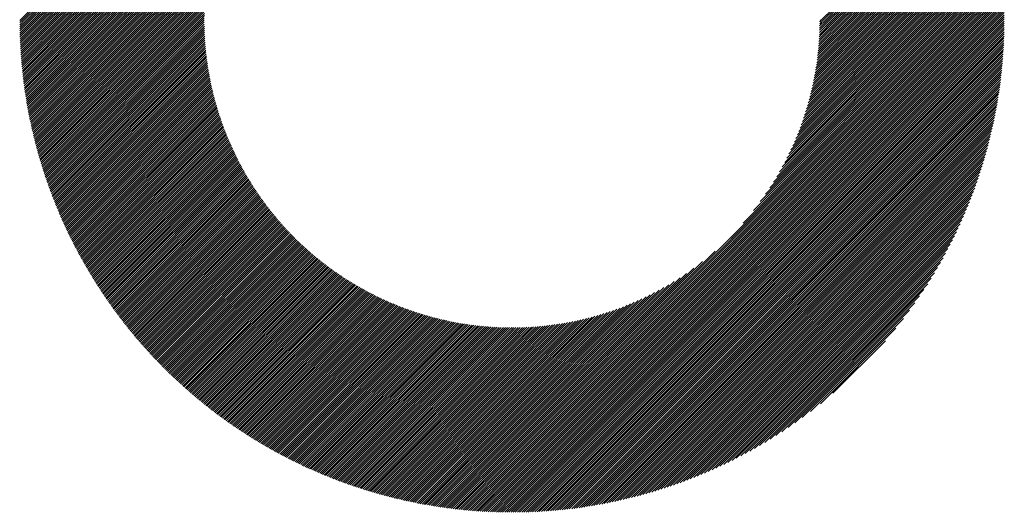
# Model space of a CAD drawing. Units: millimetres. Extents: x -623 to 218, y -303 to 373.
# Drawn here: x -378 to -337, y -223 to -202 of the extents above; entities that cross this region are included whole.
import ezdxf

# ---------------------------------------------------------------- set-up
doc = ezdxf.new("R2010")
doc.units = ezdxf.units.MM
doc.layers.add('CAXA0', color=7, linetype='Continuous', lineweight=70)
doc.layers.add('CAXA5', color=4, linetype='Continuous', lineweight=25)

# ---------------------------------------------------------------- blocks, each defined once
blk = doc.blocks.new('CAXBLOCK9', base_point=(-196.868, 4.564))
at = {"layer": 'CAXA0', "color": 0, "linetype": 'Continuous', "lineweight": 25}
for p, q in [((-378.301, -202.393), (-357.831, -181.923)), ((-378.213, -202.393), (-357.831, -182.011)), ((-378.125, -202.393), (-357.831, -182.099)), ((-378.037, -202.393), (-357.831, -182.187)), ((-377.949, -202.393), (-357.831, -182.275)), ((-377.861, -202.393), (-357.831, -182.363)), ((-377.773, -202.393), (-357.831, -182.451)), ((-377.685, -202.393), (-357.831, -182.539)), ((-377.597, -202.393), (-357.831, -182.627)), ((-377.509, -202.393), (-357.831, -182.715)), ((-377.421, -202.393), (-357.831, -182.803)), ((-377.333, -202.393), (-357.831, -182.891)), ((-377.245, -202.393), (-357.831, -182.979)), ((-377.157, -202.393), (-357.831, -183.067)), ((-377.069, -202.393), (-357.831, -183.155)), ((-376.981, -202.393), (-357.831, -183.243)), ((-376.893, -202.393), (-357.831, -183.331)), ((-376.805, -202.393), (-357.831, -183.419)), ((-376.717, -202.393), (-357.831, -183.507)), ((-376.629, -202.393), (-357.831, -183.595)), ((-376.541, -202.393), (-357.831, -183.683)), ((-376.453, -202.393), (-357.831, -183.771)), ((-376.365, -202.393), (-357.831, -183.859)), ((-376.277, -202.393), (-357.831, -183.947)), ((-376.189, -202.393), (-357.831, -184.035)), ((-376.101, -202.393), (-357.831, -184.123)), ((-376.013, -202.393), (-357.831, -184.211)), ((-375.925, -202.393), (-367.335, -193.803)), ((-375.837, -202.393), (-367.836, -194.392)), ((-375.749, -202.393), (-368.129, -194.773)), ((-375.661, -202.393), (-368.352, -195.084)), ((-375.573, -202.393), (-368.536, -195.356)), ((-375.485, -202.393), (-368.693, -195.601)), ((-375.397, -202.393), (-368.831, -195.827)), ((-344.945, -202.393), (-338.405, -195.854)), ((-344.857, -202.393), (-338.383, -195.92)), ((-375.309, -202.393), (-368.955, -196.039)), ((-375.221, -202.393), (-369.067, -196.239)), ((-344.769, -202.393), (-338.361, -195.986)), ((-344.68, -202.393), (-338.339, -196.052)), ((-344.592, -202.393), (-338.318, -196.118)), ((-344.504, -202.393), (-338.297, -196.185)), ((-344.416, -202.393), (-338.276, -196.252)), ((-344.328, -202.393), (-338.255, -196.319)), ((-375.133, -202.393), (-369.169, -196.429)), ((-375.045, -202.393), (-369.262, -196.611)), ((-344.24, -202.393), (-338.234, -196.386)), ((-344.152, -202.393), (-338.213, -196.454)), ((-344.064, -202.393), (-338.193, -196.522)), ((-343.976, -202.393), (-338.173, -196.589)), ((-343.888, -202.393), (-338.153, -196.657)), ((-343.8, -202.393), (-338.133, -196.726)), ((-374.957, -202.393), (-369.349, -196.785)), ((-374.869, -202.393), (-369.43, -196.954)), ((-374.781, -202.393), (-369.505, -197.117)), ((-343.712, -202.393), (-338.113, -196.794)), ((-343.624, -202.393), (-338.094, -196.863)), ((-343.536, -202.393), (-338.075, -196.932)), ((-343.448, -202.393), (-338.056, -197.001)), ((-343.36, -202.393), (-338.037, -197.07)), ((-343.272, -202.393), (-338.019, -197.139)), ((-374.693, -202.393), (-369.575, -197.275)), ((-374.605, -202.393), (-369.641, -197.429)), ((-374.517, -202.393), (-369.703, -197.579)), ((-343.184, -202.393), (-338, -197.209)), ((-343.096, -202.393), (-337.982, -197.279)), ((-343.008, -202.393), (-337.964, -197.349)), ((-342.92, -202.393), (-337.947, -197.419)), ((-342.832, -202.393), (-337.929, -197.49)), ((-342.744, -202.393), (-337.912, -197.561)), ((-374.429, -202.393), (-369.761, -197.725)), ((-374.341, -202.393), (-369.816, -197.868)), ((-342.656, -202.393), (-337.895, -197.631)), ((-342.568, -202.393), (-337.878, -197.703)), ((-342.48, -202.393), (-337.861, -197.774)), ((-342.392, -202.393), (-337.845, -197.846)), ((-342.304, -202.393), (-337.829, -197.917)), ((-342.216, -202.393), (-337.813, -197.989)), ((-374.253, -202.393), (-369.868, -198.008)), ((-374.165, -202.393), (-369.917, -198.145)), ((-374.077, -202.393), (-369.963, -198.28)), ((-342.128, -202.393), (-337.797, -198.062)), ((-342.04, -202.393), (-337.781, -198.134)), ((-341.952, -202.393), (-337.766, -198.207)), ((-341.864, -202.393), (-337.751, -198.28)), ((-341.776, -202.393), (-337.736, -198.353)), ((-373.989, -202.393), (-370.007, -198.412)), ((-373.901, -202.393), (-370.049, -198.541)), ((-373.813, -202.393), (-370.088, -198.669)), ((-373.725, -202.393), (-370.126, -198.794)), ((-341.688, -202.393), (-337.721, -198.426)), ((-341.6, -202.393), (-337.707, -198.5)), ((-341.512, -202.393), (-337.693, -198.574)), ((-341.424, -202.393), (-337.679, -198.648)), ((-341.336, -202.393), (-337.665, -198.722)), ((-341.248, -202.393), (-337.652, -198.797)), ((-373.637, -202.393), (-370.161, -198.918)), ((-373.549, -202.393), (-370.195, -199.039)), ((-373.461, -202.393), (-370.227, -199.159)), ((-341.16, -202.393), (-337.639, -198.872)), ((-341.072, -202.393), (-337.626, -198.947)), ((-340.984, -202.393), (-337.613, -199.022)), ((-340.896, -202.393), (-337.601, -199.098)), ((-340.808, -202.393), (-337.588, -199.173)), ((-373.373, -202.393), (-370.257, -199.277)), ((-373.285, -202.393), (-370.286, -199.394)), ((-373.197, -202.393), (-370.313, -199.509)), ((-373.109, -202.393), (-370.339, -199.623)), ((-340.72, -202.393), (-337.576, -199.25)), ((-340.632, -202.393), (-337.565, -199.326)), ((-340.544, -202.393), (-337.553, -199.402)), ((-340.456, -202.393), (-337.542, -199.479)), ((-340.368, -202.393), (-337.531, -199.556)), ((-340.28, -202.393), (-337.521, -199.634)), ((-373.021, -202.393), (-370.363, -199.735)), ((-372.933, -202.393), (-370.386, -199.847)), ((-372.845, -202.393), (-370.408, -199.956)), ((-340.192, -202.393), (-337.51, -199.711)), ((-340.104, -202.393), (-337.5, -199.789)), ((-340.016, -202.393), (-337.49, -199.867)), ((-339.928, -202.393), (-337.481, -199.946)), ((-339.84, -202.393), (-337.471, -200.024)), ((-372.757, -202.393), (-370.428, -200.065)), ((-372.669, -202.393), (-370.448, -200.172)), ((-372.58, -202.393), (-370.466, -200.278)), ((-372.492, -202.393), (-370.483, -200.384)), ((-339.752, -202.393), (-337.462, -200.103)), ((-339.664, -202.393), (-337.454, -200.183)), ((-339.576, -202.393), (-337.445, -200.262)), ((-339.488, -202.393), (-337.437, -200.342)), ((-339.4, -202.393), (-337.429, -200.422)), ((-372.404, -202.393), (-370.499, -200.488)), ((-372.316, -202.393), (-370.514, -200.591)), ((-372.228, -202.393), (-370.528, -200.693)), ((-372.14, -202.393), (-370.542, -200.794)), ((-339.312, -202.393), (-337.421, -200.503)), ((-339.224, -202.393), (-337.414, -200.583)), ((-339.136, -202.393), (-337.407, -200.664)), ((-339.048, -202.393), (-337.4, -200.746)), ((-338.96, -202.393), (-337.394, -200.827)), ((-372.052, -202.393), (-370.554, -200.894)), ((-371.964, -202.393), (-370.565, -200.994)), ((-371.876, -202.393), (-370.575, -201.092)), ((-371.788, -202.393), (-370.585, -201.19)), ((-338.872, -202.393), (-337.388, -200.909)), ((-338.784, -202.393), (-337.382, -200.991)), ((-338.696, -202.393), (-337.376, -201.074)), ((-338.608, -202.393), (-337.371, -201.157)), ((-338.52, -202.393), (-337.366, -201.24)), ((-371.7, -202.393), (-370.594, -201.286)), ((-371.612, -202.393), (-370.602, -201.382)), ((-371.524, -202.393), (-370.609, -201.478)), ((-371.436, -202.393), (-370.615, -201.572)), ((-371.348, -202.393), (-370.621, -201.666)), ((-338.432, -202.393), (-337.362, -201.323)), ((-338.344, -202.393), (-337.358, -201.407)), ((-338.256, -202.393), (-337.354, -201.491)), ((-338.168, -202.393), (-337.35, -201.576)), ((-338.08, -202.393), (-337.347, -201.661)), ((-371.26, -202.393), (-370.626, -201.759)), ((-371.172, -202.393), (-370.63, -201.851)), ((-371.084, -202.393), (-370.634, -201.942)), ((-370.996, -202.393), (-370.637, -202.033)), ((-337.992, -202.393), (-337.344, -201.746)), ((-337.904, -202.393), (-337.342, -201.831)), ((-337.816, -202.393), (-337.34, -201.917)), ((-337.727, -202.393), (-337.338, -202.003)), ((-337.639, -202.393), (-337.336, -202.09)), ((-378.328, -202.507), (-378.213, -202.393)), ((-378.328, -202.42), (-378.301, -202.393)), ((-378.327, -202.595), (-378.125, -202.393)), ((-378.326, -202.682), (-378.037, -202.393)), ((-378.325, -202.768), (-377.949, -202.393)), ((-378.323, -202.855), (-377.861, -202.393)), ((-378.321, -202.941), (-377.773, -202.393)), ((-378.318, -203.026), (-377.685, -202.393)), ((-378.316, -203.111), (-377.597, -202.393)), ((-378.312, -203.196), (-377.509, -202.393)), ((-378.309, -203.281), (-377.421, -202.393)), ((-378.305, -203.365), (-377.333, -202.393)), ((-378.301, -203.449), (-377.245, -202.393)), ((-378.296, -203.532), (-377.157, -202.393)), ((-378.292, -203.615), (-377.069, -202.393)), ((-378.287, -203.698), (-376.981, -202.393)), ((-378.281, -203.781), (-376.893, -202.393)), ((-378.275, -203.863), (-376.805, -202.393)), ((-378.269, -203.945), (-376.717, -202.393)), ((-378.263, -204.027), (-376.629, -202.393)), ((-378.256, -204.108), (-376.541, -202.393)), ((-378.249, -204.189), (-376.453, -202.393)), ((-378.242, -204.27), (-376.365, -202.393)), ((-378.234, -204.35), (-376.277, -202.393)), ((-378.227, -204.431), (-376.189, -202.393)), ((-378.218, -204.51), (-376.101, -202.393)), ((-378.21, -204.59), (-376.013, -202.393)), ((-378.201, -204.669), (-375.925, -202.393)), ((-378.192, -204.748), (-375.837, -202.393)), ((-378.183, -204.827), (-375.749, -202.393)), ((-378.174, -204.906), (-375.661, -202.393)), ((-378.164, -204.984), (-375.573, -202.393)), ((-378.154, -205.062), (-375.485, -202.393)), ((-378.143, -205.139), (-375.397, -202.393)), ((-378.133, -205.217), (-375.309, -202.393)), ((-378.122, -205.294), (-375.221, -202.393)), ((-378.111, -205.371), (-375.133, -202.393)), ((-378.099, -205.447), (-375.045, -202.393)), ((-378.088, -205.524), (-374.957, -202.393)), ((-378.076, -205.6), (-374.869, -202.393)), ((-378.064, -205.676), (-374.781, -202.393)), ((-378.051, -205.751), (-374.693, -202.393)), ((-378.038, -205.827), (-374.605, -202.393)), ((-378.026, -205.902), (-374.517, -202.393)), ((-378.012, -205.977), (-374.429, -202.393)), ((-377.999, -206.051), (-374.341, -202.393)), ((-377.985, -206.126), (-374.253, -202.393)), ((-377.972, -206.2), (-374.165, -202.393)), ((-377.957, -206.274), (-374.077, -202.393)), ((-377.943, -206.347), (-373.989, -202.393)), ((-377.928, -206.421), (-373.901, -202.393)), ((-377.914, -206.494), (-373.813, -202.393)), ((-377.899, -206.567), (-373.725, -202.393)), ((-377.883, -206.64), (-373.637, -202.393)), ((-377.868, -206.712), (-373.549, -202.393)), ((-377.852, -206.784), (-373.461, -202.393)), ((-377.836, -206.857), (-373.373, -202.393)), ((-377.82, -206.928), (-373.285, -202.393)), ((-377.804, -207), (-373.197, -202.393)), ((-377.787, -207.071), (-373.109, -202.393)), ((-377.77, -207.143), (-373.021, -202.393)), ((-377.753, -207.214), (-372.933, -202.393)), ((-377.736, -207.284), (-372.845, -202.393)), ((-377.718, -207.355), (-372.757, -202.393)), ((-377.701, -207.425), (-372.669, -202.393)), ((-377.683, -207.495), (-372.58, -202.393)), ((-377.665, -207.565), (-372.492, -202.393)), ((-377.646, -207.635), (-372.404, -202.393)), ((-377.628, -207.704), (-372.316, -202.393)), ((-377.609, -207.774), (-372.228, -202.393)), ((-377.59, -207.843), (-372.14, -202.393)), ((-377.571, -207.912), (-372.052, -202.393)), ((-377.552, -207.98), (-371.964, -202.393)), ((-377.532, -208.049), (-371.876, -202.393)), ((-377.513, -208.117), (-371.788, -202.393)), ((-377.493, -208.185), (-371.7, -202.393)), ((-377.473, -208.253), (-371.612, -202.393)), ((-377.452, -208.321), (-371.524, -202.393)), ((-377.432, -208.388), (-371.436, -202.393)), ((-377.411, -208.456), (-371.348, -202.393)), ((-377.39, -208.523), (-371.26, -202.393)), ((-377.369, -208.59), (-371.172, -202.393)), ((-377.348, -208.656), (-371.084, -202.393)), ((-377.326, -208.723), (-370.996, -202.393)), ((-377.305, -208.789), (-370.908, -202.393)), ((-377.283, -208.855), (-370.82, -202.393)), ((-377.261, -208.921), (-370.732, -202.393)), ((-377.238, -208.987), (-370.644, -202.393)), ((-377.216, -209.053), (-370.641, -202.478)), ((-370.908, -202.393), (-370.639, -202.124)), ((-370.82, -202.393), (-370.64, -202.213)), ((-370.732, -202.393), (-370.641, -202.302)), ((-370.644, -202.393), (-370.642, -202.39)), ((-357.831, -220.56), (-339.664, -202.393)), ((-357.831, -220.648), (-339.576, -202.393)), ((-357.831, -220.736), (-339.488, -202.393)), ((-357.831, -220.824), (-339.4, -202.393)), ((-357.831, -220.912), (-339.312, -202.393)), ((-357.831, -221), (-339.224, -202.393)), ((-357.831, -221.088), (-339.136, -202.393)), ((-357.831, -221.176), (-339.048, -202.393)), ((-357.831, -221.264), (-338.96, -202.393)), ((-357.831, -221.352), (-338.872, -202.393)), ((-357.831, -221.44), (-338.784, -202.393)), ((-357.831, -221.528), (-338.696, -202.393)), ((-357.831, -221.616), (-338.608, -202.393)), ((-357.831, -221.704), (-338.52, -202.393)), ((-357.831, -221.792), (-338.432, -202.393)), ((-357.831, -221.88), (-338.344, -202.393)), ((-357.831, -221.968), (-338.256, -202.393)), ((-357.831, -222.056), (-338.168, -202.393)), ((-357.831, -222.144), (-338.08, -202.393)), ((-357.831, -222.232), (-337.992, -202.393)), ((-357.831, -222.321), (-337.904, -202.393)), ((-357.831, -222.409), (-337.816, -202.393)), ((-357.831, -222.497), (-337.727, -202.393)), ((-357.831, -222.585), (-337.639, -202.393)), ((-357.831, -222.673), (-337.551, -202.393)), ((-357.831, -222.761), (-337.463, -202.393)), ((-357.831, -222.849), (-337.375, -202.393)), ((-357.784, -222.89), (-337.334, -202.44)), ((-348.207, -210.848), (-339.752, -202.393)), ((-347.77, -210.323), (-339.84, -202.393)), ((-347.492, -209.957), (-339.928, -202.393)), ((-347.277, -209.654), (-340.016, -202.393)), ((-347.099, -209.388), (-340.104, -202.393)), ((-346.945, -209.146), (-340.192, -202.393)), ((-346.809, -208.922), (-340.28, -202.393)), ((-346.688, -208.713), (-340.368, -202.393)), ((-346.578, -208.515), (-340.456, -202.393)), ((-346.477, -208.326), (-340.544, -202.393)), ((-346.385, -208.146), (-340.632, -202.393)), ((-346.299, -207.972), (-340.72, -202.393)), ((-346.22, -207.805), (-340.808, -202.393)), ((-346.145, -207.642), (-340.896, -202.393)), ((-346.076, -207.485), (-340.984, -202.393)), ((-346.011, -207.332), (-341.072, -202.393)), ((-345.949, -207.182), (-341.16, -202.393)), ((-345.892, -207.037), (-341.248, -202.393)), ((-345.837, -206.894), (-341.336, -202.393)), ((-345.786, -206.755), (-341.424, -202.393)), ((-345.737, -206.618), (-341.512, -202.393)), ((-345.691, -206.484), (-341.6, -202.393)), ((-345.648, -206.353), (-341.688, -202.393)), ((-345.606, -206.223), (-341.776, -202.393)), ((-345.567, -206.096), (-341.864, -202.393)), ((-345.53, -205.971), (-341.952, -202.393)), ((-345.495, -205.848), (-342.04, -202.393)), ((-345.462, -205.727), (-342.128, -202.393)), ((-345.43, -205.607), (-342.216, -202.393)), ((-345.4, -205.489), (-342.304, -202.393)), ((-345.372, -205.373), (-342.392, -202.393)), ((-345.345, -205.258), (-342.48, -202.393)), ((-345.319, -205.144), (-342.568, -202.393)), ((-345.295, -205.032), (-342.656, -202.393)), ((-345.272, -204.921), (-342.744, -202.393)), ((-345.251, -204.812), (-342.832, -202.393)), ((-345.23, -204.703), (-342.92, -202.393)), ((-345.211, -204.596), (-343.008, -202.393)), ((-345.193, -204.49), (-343.096, -202.393)), ((-345.176, -204.385), (-343.184, -202.393)), ((-345.16, -204.281), (-343.272, -202.393)), ((-345.145, -204.178), (-343.36, -202.393)), ((-345.131, -204.076), (-343.448, -202.393)), ((-345.118, -203.975), (-343.536, -202.393)), ((-345.106, -203.875), (-343.624, -202.393)), ((-345.095, -203.776), (-343.712, -202.393)), ((-345.085, -203.678), (-343.8, -202.393)), ((-345.076, -203.58), (-343.888, -202.393)), ((-345.067, -203.483), (-343.976, -202.393)), ((-345.059, -203.388), (-344.064, -202.393)), ((-345.052, -203.293), (-344.152, -202.393)), ((-345.046, -203.198), (-344.24, -202.393)), ((-345.04, -203.105), (-344.328, -202.393)), ((-345.035, -203.012), (-344.416, -202.393)), ((-345.031, -202.92), (-344.504, -202.393)), ((-345.028, -202.828), (-344.592, -202.393)), ((-345.025, -202.738), (-344.68, -202.393)), ((-345.023, -202.647), (-344.769, -202.393)), ((-345.021, -202.469), (-344.945, -202.393)), ((-345.021, -202.558), (-344.857, -202.393)), ((-337.551, -202.393), (-337.335, -202.177)), ((-337.463, -202.393), (-337.334, -202.264)), ((-337.375, -202.393), (-337.334, -202.352)), ((-377.193, -209.118), (-370.641, -202.565)), ((-377.171, -209.183), (-370.639, -202.652)), ((-377.148, -209.248), (-370.637, -202.738)), ((-377.125, -209.313), (-370.634, -202.823)), ((-377.101, -209.378), (-370.631, -202.908)), ((-357.696, -222.89), (-337.334, -202.528)), ((-357.607, -222.889), (-337.335, -202.617)), ((-357.518, -222.888), (-337.336, -202.706)), ((-357.428, -222.886), (-337.338, -202.796)), ((-357.339, -222.884), (-337.34, -202.886)), ((-377.078, -209.443), (-370.628, -202.993)), ((-377.054, -209.507), (-370.623, -203.076)), ((-377.03, -209.571), (-370.619, -203.16)), ((-377.006, -209.635), (-370.614, -203.242)), ((-376.982, -209.699), (-370.608, -203.325)), ((-357.248, -222.882), (-337.342, -202.976)), ((-357.157, -222.879), (-337.345, -203.067)), ((-357.066, -222.876), (-337.348, -203.158)), ((-356.974, -222.872), (-337.352, -203.25)), ((-376.958, -209.762), (-370.602, -203.406)), ((-376.933, -209.826), (-370.595, -203.488)), ((-376.908, -209.889), (-370.588, -203.569)), ((-376.883, -209.952), (-370.58, -203.649)), ((-376.858, -210.015), (-370.572, -203.729)), ((-356.882, -222.868), (-337.356, -203.342)), ((-356.79, -222.864), (-337.36, -203.434)), ((-356.697, -222.859), (-337.365, -203.527)), ((-356.604, -222.853), (-337.371, -203.62)), ((-356.51, -222.847), (-337.377, -203.714)), ((-376.833, -210.078), (-370.563, -203.808)), ((-376.808, -210.14), (-370.554, -203.887)), ((-376.782, -210.203), (-370.545, -203.966)), ((-376.756, -210.265), (-370.535, -204.044)), ((-376.73, -210.327), (-370.525, -204.122)), ((-356.415, -222.841), (-337.383, -203.809)), ((-356.321, -222.834), (-337.39, -203.903)), ((-356.225, -222.827), (-337.397, -203.999)), ((-356.13, -222.819), (-337.405, -204.095)), ((-376.704, -210.389), (-370.514, -204.199)), ((-376.678, -210.451), (-370.503, -204.276)), ((-376.651, -210.512), (-370.491, -204.352)), ((-376.625, -210.574), (-370.479, -204.428)), ((-376.598, -210.635), (-370.467, -204.504)), ((-356.033, -222.811), (-337.413, -204.191)), ((-355.936, -222.802), (-337.422, -204.288)), ((-355.839, -222.793), (-337.431, -204.385)), ((-355.741, -222.783), (-337.441, -204.483)), ((-376.571, -210.696), (-370.454, -204.579)), ((-376.544, -210.757), (-370.441, -204.654)), ((-376.517, -210.818), (-370.427, -204.728)), ((-376.489, -210.878), (-370.413, -204.802)), ((-376.462, -210.939), (-370.399, -204.876)), ((-376.434, -210.999), (-370.384, -204.949)), ((-355.643, -222.773), (-337.451, -204.581)), ((-355.544, -222.762), (-337.462, -204.68)), ((-355.445, -222.751), (-337.473, -204.779)), ((-355.345, -222.739), (-337.485, -204.879)), ((-376.406, -211.059), (-370.369, -205.022)), ((-376.378, -211.119), (-370.354, -205.095)), ((-376.35, -211.179), (-370.338, -205.167)), ((-376.321, -211.238), (-370.322, -205.239)), ((-376.293, -211.298), (-370.305, -205.31)), ((-355.244, -222.726), (-337.498, -204.98)), ((-355.143, -222.713), (-337.511, -205.081)), ((-355.041, -222.699), (-337.525, -205.183)), ((-354.939, -222.685), (-337.539, -205.285)), ((-376.264, -211.357), (-370.288, -205.381)), ((-376.235, -211.416), (-370.271, -205.452)), ((-376.206, -211.475), (-370.254, -205.523)), ((-376.177, -211.534), (-370.236, -205.593)), ((-376.148, -211.593), (-370.217, -205.663)), ((-376.118, -211.651), (-370.199, -205.732)), ((-354.836, -222.67), (-337.554, -205.388)), ((-354.733, -222.654), (-337.57, -205.491)), ((-354.628, -222.638), (-337.586, -205.596)), ((-354.523, -222.621), (-337.603, -205.701)), ((-376.088, -211.71), (-370.18, -205.801)), ((-376.059, -211.768), (-370.161, -205.87)), ((-376.029, -211.826), (-370.141, -205.939)), ((-375.998, -211.884), (-370.121, -206.007)), ((-375.968, -211.942), (-370.101, -206.075)), ((-375.938, -211.999), (-370.081, -206.142)), ((-354.418, -222.604), (-337.62, -205.806)), ((-354.312, -222.586), (-337.638, -205.912)), ((-354.205, -222.567), (-337.657, -206.019)), ((-354.097, -222.547), (-337.677, -206.127)), ((-375.907, -212.057), (-370.06, -206.209)), ((-375.876, -212.114), (-370.039, -206.276)), ((-375.846, -212.171), (-370.018, -206.343)), ((-375.814, -212.228), (-369.996, -206.409)), ((-375.783, -212.285), (-369.974, -206.475)), ((-375.752, -212.341), (-369.952, -206.541)), ((-375.72, -212.398), (-369.929, -206.606)), ((-353.989, -222.527), (-337.697, -206.235)), ((-353.879, -222.506), (-337.719, -206.345)), ((-353.77, -222.484), (-337.74, -206.454)), ((-353.659, -222.461), (-337.763, -206.565)), ((-375.689, -212.454), (-369.906, -206.672)), ((-375.657, -212.511), (-369.883, -206.736)), ((-375.625, -212.567), (-369.859, -206.801)), ((-375.593, -212.623), (-369.836, -206.865)), ((-375.561, -212.678), (-369.812, -206.929)), ((-375.528, -212.734), (-369.787, -206.993)), ((-353.547, -222.437), (-337.787, -206.677)), ((-353.435, -222.413), (-337.811, -206.789)), ((-353.322, -222.388), (-337.836, -206.902)), ((-353.208, -222.362), (-337.862, -207.016)), ((-375.496, -212.789), (-369.763, -207.056)), ((-375.463, -212.845), (-369.738, -207.119)), ((-375.43, -212.9), (-369.713, -207.182)), ((-375.397, -212.955), (-369.687, -207.245)), ((-375.364, -213.01), (-369.662, -207.307)), ((-375.331, -213.065), (-369.636, -207.369)), ((-353.093, -222.335), (-337.889, -207.131)), ((-352.977, -222.307), (-337.917, -207.247)), ((-352.86, -222.278), (-337.946, -207.364)), ((-375.298, -213.119), (-369.609, -207.431)), ((-375.264, -213.174), (-369.583, -207.493)), ((-375.23, -213.228), (-369.556, -207.554)), ((-375.196, -213.282), (-369.529, -207.615)), ((-375.162, -213.336), (-369.502, -207.676)), ((-375.128, -213.39), (-369.474, -207.736)), ((-375.094, -213.444), (-369.446, -207.796)), ((-352.742, -222.248), (-337.976, -207.482)), ((-352.623, -222.217), (-338.007, -207.601)), ((-352.503, -222.186), (-338.039, -207.721)), ((-375.06, -213.497), (-369.418, -207.856)), ((-375.025, -213.551), (-369.39, -207.916)), ((-374.99, -213.604), (-369.362, -207.975)), ((-374.955, -213.657), (-369.333, -208.034)), ((-374.92, -213.71), (-369.304, -208.093)), ((-374.885, -213.763), (-369.274, -208.152)), ((-374.85, -213.816), (-369.245, -208.21)), ((-352.382, -222.153), (-338.071, -207.842)), ((-352.26, -222.118), (-338.106, -207.964)), ((-352.137, -222.083), (-338.141, -208.087)), ((-352.013, -222.047), (-338.177, -208.211)), ((-374.815, -213.868), (-369.215, -208.269)), ((-374.779, -213.921), (-369.185, -208.327)), ((-374.743, -213.973), (-369.154, -208.384)), ((-374.708, -214.025), (-369.124, -208.442)), ((-374.672, -214.077), (-369.093, -208.499)), ((-374.635, -214.129), (-369.062, -208.556)), ((-374.599, -214.181), (-369.031, -208.613)), ((-351.887, -222.009), (-338.215, -208.337)), ((-351.76, -221.97), (-338.254, -208.464)), ((-351.632, -221.93), (-338.294, -208.592)), ((-374.563, -214.233), (-368.999, -208.669)), ((-374.526, -214.284), (-368.967, -208.725)), ((-374.49, -214.335), (-368.935, -208.781)), ((-374.453, -214.387), (-368.903, -208.837)), ((-374.416, -214.438), (-368.871, -208.892)), ((-374.379, -214.489), (-368.838, -208.948)), ((-374.341, -214.539), (-368.805, -209.003)), ((-374.304, -214.59), (-368.772, -209.058)), ((-351.502, -221.888), (-338.336, -208.722)), ((-351.371, -221.845), (-338.379, -208.853)), ((-351.239, -221.801), (-338.423, -208.985)), ((-374.267, -214.641), (-368.738, -209.112)), ((-374.229, -214.691), (-368.705, -209.167)), ((-374.191, -214.741), (-368.671, -209.221)), ((-374.153, -214.791), (-368.636, -209.275)), ((-374.115, -214.841), (-368.602, -209.328)), ((-374.077, -214.891), (-368.568, -209.382)), ((-374.039, -214.941), (-368.533, -209.435)), ((-351.105, -221.755), (-338.469, -209.119)), ((-350.969, -221.707), (-338.517, -209.255)), ((-350.831, -221.658), (-338.566, -209.393)), ((-374, -214.99), (-368.498, -209.488)), ((-373.962, -215.04), (-368.462, -209.541)), ((-373.923, -215.089), (-368.427, -209.593)), ((-373.884, -215.138), (-368.391, -209.645)), ((-373.845, -215.187), (-368.355, -209.697)), ((-373.806, -215.236), (-368.319, -209.749)), ((-373.766, -215.285), (-368.283, -209.801)), ((-373.727, -215.333), (-368.246, -209.852)), ((-350.692, -221.607), (-338.617, -209.532)), ((-350.551, -221.554), (-338.67, -209.673)), ((-350.408, -221.499), (-338.725, -209.816)), ((-373.687, -215.382), (-368.209, -209.903)), ((-373.648, -215.43), (-368.172, -209.954)), ((-373.608, -215.478), (-368.135, -210.005)), ((-373.568, -215.526), (-368.097, -210.056)), ((-373.528, -215.574), (-368.06, -210.106)), ((-373.488, -215.622), (-368.022, -210.156)), ((-373.447, -215.669), (-367.984, -210.206)), ((-373.407, -215.717), (-367.945, -210.255)), ((-350.263, -221.442), (-338.782, -209.961)), ((-350.116, -221.383), (-338.841, -210.108)), ((-349.967, -221.321), (-338.903, -210.257)), ((-373.366, -215.764), (-367.907, -210.305)), ((-373.325, -215.812), (-367.868, -210.354)), ((-373.284, -215.859), (-367.829, -210.403)), ((-373.243, -215.906), (-367.789, -210.452)), ((-373.202, -215.952), (-367.75, -210.5)), ((-373.161, -215.999), (-367.71, -210.549)), ((-373.119, -216.046), (-367.67, -210.597)), ((-373.078, -216.092), (-367.63, -210.645)), ((-373.036, -216.138), (-367.59, -210.692)), ((-349.815, -221.258), (-338.966, -210.409)), ((-349.661, -221.191), (-339.033, -210.563)), ((-372.994, -216.185), (-367.549, -210.74)), ((-372.952, -216.231), (-367.509, -210.787)), ((-372.91, -216.277), (-367.468, -210.834)), ((-372.868, -216.322), (-367.426, -210.881)), ((-372.825, -216.368), (-367.385, -210.927)), ((-372.783, -216.413), (-367.343, -210.974)), ((-372.74, -216.459), (-367.301, -211.02)), ((-372.697, -216.504), (-367.259, -211.066)), ((-372.655, -216.549), (-367.217, -211.112)), ((-349.504, -221.122), (-339.102, -210.72)), ((-349.344, -221.05), (-339.174, -210.88)), ((-349.181, -220.975), (-339.249, -211.043)), ((-372.611, -216.594), (-367.175, -211.157)), ((-372.568, -216.639), (-367.132, -211.202)), ((-372.525, -216.683), (-367.089, -211.248)), ((-372.481, -216.728), (-367.046, -211.292)), ((-372.438, -216.772), (-367.003, -211.337)), ((-372.394, -216.817), (-366.959, -211.382)), ((-372.35, -216.861), (-366.915, -211.426)), ((-372.306, -216.905), (-366.871, -211.47)), ((-372.262, -216.949), (-366.827, -211.514)), ((-349.014, -220.897), (-339.327, -211.21)), ((-348.844, -220.815), (-339.409, -211.38)), ((-372.218, -216.993), (-366.783, -211.557)), ((-372.174, -217.036), (-366.738, -211.601)), ((-372.129, -217.08), (-366.693, -211.644)), ((-372.084, -217.123), (-366.648, -211.687)), ((-372.04, -217.166), (-366.603, -211.729)), ((-371.995, -217.209), (-366.557, -211.772)), ((-371.95, -217.252), (-366.512, -211.814)), ((-371.904, -217.295), (-366.466, -211.856)), ((-371.859, -217.338), (-366.42, -211.898)), ((-348.671, -220.729), (-339.495, -211.553)), ((-348.493, -220.639), (-339.585, -211.731)), ((-348.31, -220.544), (-339.68, -211.914)), ((-371.814, -217.38), (-366.373, -211.94)), ((-371.768, -217.423), (-366.327, -211.981)), ((-371.722, -217.465), (-366.28, -212.023)), ((-371.676, -217.507), (-366.233, -212.064)), ((-371.63, -217.549), (-366.186, -212.104)), ((-371.584, -217.591), (-366.138, -212.145)), ((-371.538, -217.633), (-366.091, -212.185)), ((-371.492, -217.674), (-366.043, -212.226)), ((-371.445, -217.716), (-365.995, -212.266)), ((-371.398, -217.757), (-365.946, -212.305)), ((-371.352, -217.798), (-365.898, -212.345)), ((-357.831, -220.472), (-349.376, -212.017)), ((-348.122, -220.445), (-339.779, -212.102)), ((-347.929, -220.339), (-339.885, -212.295)), ((-371.305, -217.839), (-365.849, -212.384)), ((-371.258, -217.88), (-365.8, -212.423)), ((-371.21, -217.921), (-365.751, -212.462)), ((-371.163, -217.962), (-365.702, -212.501)), ((-371.115, -218.002), (-365.652, -212.539)), ((-371.068, -218.043), (-365.602, -212.577)), ((-371.02, -218.083), (-365.552, -212.615)), ((-370.972, -218.123), (-365.502, -212.653)), ((-370.924, -218.163), (-365.452, -212.691)), ((-370.876, -218.203), (-365.401, -212.728)), ((-357.831, -220.384), (-349.901, -212.454)), ((-357.831, -220.296), (-350.267, -212.732)), ((-347.729, -220.228), (-339.996, -212.495)), ((-347.523, -220.109), (-340.115, -212.701)), ((-370.828, -218.243), (-365.35, -212.765)), ((-370.779, -218.282), (-365.299, -212.802)), ((-370.731, -218.322), (-365.247, -212.839)), ((-370.682, -218.361), (-365.196, -212.875)), ((-370.633, -218.4), (-365.144, -212.911)), ((-370.584, -218.439), (-365.092, -212.947)), ((-370.535, -218.478), (-365.04, -212.983)), ((-370.486, -218.517), (-364.987, -213.018)), ((-370.437, -218.556), (-364.935, -213.054)), ((-370.387, -218.594), (-364.882, -213.089)), ((-370.337, -218.632), (-364.829, -213.124)), ((-370.288, -218.671), (-364.775, -213.158)), ((-357.831, -220.208), (-350.57, -212.947)), ((-357.831, -220.12), (-350.836, -213.126)), ((-347.308, -219.983), (-340.241, -212.916)), ((-347.084, -219.847), (-340.377, -213.14)), ((-370.238, -218.709), (-364.722, -213.193)), ((-370.188, -218.747), (-364.668, -213.227)), ((-370.137, -218.785), (-364.614, -213.261)), ((-370.087, -218.822), (-364.559, -213.295)), ((-370.037, -218.86), (-364.505, -213.328)), ((-369.986, -218.897), (-364.45, -213.361)), ((-369.935, -218.934), (-364.395, -213.394)), ((-369.884, -218.972), (-364.34, -213.427)), ((-369.833, -219.009), (-364.284, -213.46)), ((-369.782, -219.045), (-364.229, -213.492)), ((-369.731, -219.082), (-364.173, -213.524)), ((-369.679, -219.119), (-364.116, -213.556)), ((-357.831, -220.032), (-351.078, -213.279)), ((-357.831, -219.944), (-351.302, -213.415)), ((-357.831, -219.856), (-351.511, -213.536)), ((-346.849, -219.7), (-340.524, -213.375)), ((-369.628, -219.155), (-364.06, -213.587)), ((-369.576, -219.191), (-364.003, -213.619)), ((-369.524, -219.227), (-363.946, -213.65)), ((-369.472, -219.263), (-363.889, -213.681)), ((-369.42, -219.299), (-363.832, -213.711)), ((-369.368, -219.335), (-363.774, -213.742)), ((-369.315, -219.371), (-363.716, -213.772)), ((-369.263, -219.406), (-363.658, -213.802)), ((-369.21, -219.441), (-363.6, -213.831)), ((-369.157, -219.477), (-363.541, -213.861)), ((-369.104, -219.512), (-363.482, -213.89)), ((-369.051, -219.546), (-363.423, -213.919)), ((-368.998, -219.581), (-363.364, -213.947)), ((-368.944, -219.616), (-363.304, -213.976)), ((-357.831, -219.768), (-351.709, -213.646)), ((-357.831, -219.68), (-351.898, -213.747)), ((-357.831, -219.592), (-352.078, -213.839)), ((-357.831, -219.504), (-352.252, -213.925)), ((-346.602, -219.54), (-340.684, -213.622)), ((-346.338, -219.365), (-340.859, -213.886)), ((-368.891, -219.65), (-363.244, -214.004)), ((-368.837, -219.685), (-363.184, -214.032)), ((-368.783, -219.719), (-363.124, -214.059)), ((-368.729, -219.753), (-363.063, -214.087)), ((-368.675, -219.787), (-363.002, -214.114)), ((-368.621, -219.82), (-362.941, -214.14)), ((-368.566, -219.854), (-362.879, -214.167)), ((-368.512, -219.887), (-362.818, -214.193)), ((-368.457, -219.921), (-362.756, -214.219)), ((-368.402, -219.954), (-362.693, -214.245)), ((-368.347, -219.987), (-362.631, -214.27)), ((-368.292, -220.02), (-362.568, -214.296)), ((-368.237, -220.052), (-362.505, -214.321)), ((-368.181, -220.085), (-362.442, -214.345)), ((-368.126, -220.117), (-362.378, -214.37)), ((-368.07, -220.15), (-362.314, -214.394)), ((-357.831, -219.416), (-352.419, -214.005)), ((-357.831, -219.328), (-352.582, -214.079)), ((-357.831, -219.24), (-352.739, -214.148)), ((-357.831, -219.152), (-352.892, -214.213)), ((-357.831, -219.064), (-353.042, -214.275)), ((-357.831, -218.976), (-353.187, -214.332)), ((-357.831, -218.888), (-353.33, -214.387)), ((-346.055, -219.169), (-341.055, -214.169)), ((-368.014, -220.182), (-362.25, -214.417)), ((-367.958, -220.214), (-362.185, -214.441)), ((-367.902, -220.245), (-362.12, -214.464)), ((-367.845, -220.277), (-362.055, -214.487)), ((-367.789, -220.309), (-361.99, -214.51)), ((-367.732, -220.34), (-361.924, -214.532)), ((-367.675, -220.371), (-361.858, -214.554)), ((-367.619, -220.402), (-361.792, -214.576)), ((-367.561, -220.433), (-361.726, -214.597)), ((-367.504, -220.464), (-361.659, -214.618)), ((-367.447, -220.495), (-361.591, -214.639)), ((-367.389, -220.525), (-361.524, -214.66)), ((-367.331, -220.555), (-361.456, -214.68)), ((-367.274, -220.585), (-361.388, -214.7)), ((-367.216, -220.615), (-361.32, -214.719)), ((-367.157, -220.645), (-361.251, -214.739)), ((-367.099, -220.675), (-361.182, -214.758)), ((-367.041, -220.705), (-361.112, -214.776)), ((-366.982, -220.734), (-361.043, -214.795)), ((-357.831, -218.8), (-353.469, -214.438)), ((-357.831, -218.712), (-353.606, -214.487)), ((-357.831, -218.624), (-353.74, -214.533)), ((-357.831, -218.536), (-353.871, -214.576)), ((-357.831, -218.448), (-354.001, -214.618)), ((-357.831, -218.36), (-354.128, -214.657)), ((-357.831, -218.272), (-354.253, -214.694)), ((-357.831, -218.184), (-354.376, -214.729)), ((-357.831, -218.096), (-354.497, -214.762)), ((-357.831, -218.008), (-354.617, -214.794)), ((-345.745, -218.947), (-341.277, -214.479)), ((-366.923, -220.763), (-360.973, -214.812)), ((-366.864, -220.792), (-360.902, -214.83)), ((-366.805, -220.821), (-360.831, -214.847)), ((-366.746, -220.85), (-360.76, -214.864)), ((-366.686, -220.878), (-360.689, -214.881)), ((-366.627, -220.907), (-360.617, -214.897)), ((-366.567, -220.935), (-360.545, -214.913)), ((-366.507, -220.963), (-360.472, -214.928)), ((-366.447, -220.991), (-360.399, -214.944)), ((-366.387, -221.019), (-360.326, -214.958)), ((-366.327, -221.047), (-360.253, -214.973)), ((-366.266, -221.074), (-360.179, -214.987)), ((-366.205, -221.101), (-360.104, -215)), ((-366.144, -221.128), (-360.03, -215.014)), ((-366.083, -221.155), (-359.954, -215.026)), ((-366.022, -221.182), (-359.879, -215.039)), ((-365.961, -221.209), (-359.803, -215.051)), ((-365.899, -221.235), (-359.726, -215.063)), ((-365.837, -221.262), (-359.65, -215.074)), ((-365.776, -221.288), (-359.573, -215.085)), ((-365.714, -221.314), (-359.495, -215.095)), ((-365.651, -221.34), (-359.417, -215.105)), ((-365.589, -221.365), (-359.338, -215.115)), ((-365.526, -221.391), (-359.26, -215.124)), ((-365.464, -221.416), (-359.18, -215.132)), ((-365.401, -221.441), (-359.1, -215.141)), ((-365.338, -221.466), (-359.02, -215.148)), ((-365.274, -221.491), (-358.939, -215.156)), ((-365.211, -221.515), (-358.858, -215.162)), ((-365.147, -221.54), (-358.776, -215.169)), ((-365.084, -221.564), (-358.694, -215.175)), ((-365.02, -221.588), (-358.612, -215.18)), ((-364.956, -221.612), (-358.528, -215.185)), ((-364.891, -221.636), (-358.445, -215.189)), ((-364.827, -221.659), (-358.36, -215.193)), ((-364.762, -221.683), (-358.276, -215.196)), ((-364.697, -221.706), (-358.19, -215.199)), ((-364.632, -221.729), (-358.104, -215.201)), ((-364.567, -221.752), (-358.018, -215.202)), ((-364.502, -221.774), (-357.931, -215.203)), ((-364.436, -221.797), (-357.843, -215.204)), ((-357.831, -217.92), (-354.735, -214.824)), ((-357.831, -217.832), (-354.852, -214.852)), ((-357.831, -217.744), (-354.966, -214.879)), ((-357.831, -217.656), (-355.08, -214.905)), ((-357.831, -217.568), (-355.192, -214.929)), ((-357.831, -217.48), (-355.303, -214.952)), ((-357.831, -217.392), (-355.413, -214.973)), ((-357.831, -217.304), (-355.521, -214.994)), ((-357.831, -217.216), (-355.628, -215.013)), ((-357.831, -217.128), (-355.734, -215.031)), ((-357.831, -217.04), (-355.839, -215.048)), ((-357.831, -216.952), (-355.943, -215.064)), ((-357.831, -216.864), (-356.046, -215.079)), ((-357.831, -216.776), (-356.148, -215.093)), ((-357.831, -216.688), (-356.249, -215.106)), ((-357.831, -216.6), (-356.349, -215.118)), ((-357.831, -216.512), (-356.448, -215.129)), ((-357.831, -216.424), (-356.546, -215.139)), ((-357.831, -216.336), (-356.644, -215.149)), ((-357.831, -216.248), (-356.741, -215.157)), ((-357.831, -216.16), (-356.836, -215.165)), ((-357.831, -216.072), (-356.931, -215.172)), ((-357.831, -215.984), (-357.026, -215.178)), ((-357.831, -215.896), (-357.119, -215.184)), ((-357.831, -215.808), (-357.212, -215.189)), ((-357.831, -215.72), (-357.304, -215.193)), ((-357.831, -215.632), (-357.396, -215.196)), ((-357.831, -215.544), (-357.487, -215.199)), ((-357.831, -215.456), (-357.577, -215.201)), ((-357.831, -215.279), (-357.755, -215.203)), ((-357.831, -215.368), (-357.666, -215.203)), ((-345.398, -218.688), (-341.536, -214.826)), ((-364.37, -221.819), (-357.831, -215.279)), ((-364.305, -221.841), (-357.831, -215.368)), ((-364.238, -221.863), (-357.831, -215.456)), ((-364.172, -221.885), (-357.831, -215.544)), ((-344.992, -218.371), (-341.853, -215.232)), ((-364.106, -221.906), (-357.831, -215.632)), ((-364.039, -221.927), (-357.831, -215.72)), ((-363.972, -221.948), (-357.831, -215.808)), ((-363.905, -221.969), (-357.831, -215.896)), ((-363.838, -221.99), (-357.831, -215.984)), ((-344.471, -217.937), (-342.287, -215.753)), ((-363.77, -222.011), (-357.831, -216.072)), ((-363.703, -222.031), (-357.831, -216.16)), ((-363.635, -222.051), (-357.831, -216.248)), ((-363.567, -222.071), (-357.831, -216.336)), ((-363.498, -222.091), (-357.831, -216.424)), ((-363.43, -222.111), (-357.831, -216.512)), ((-363.361, -222.13), (-357.831, -216.6)), ((-363.292, -222.149), (-357.831, -216.688)), ((-363.223, -222.168), (-357.831, -216.776)), ((-363.154, -222.187), (-357.831, -216.864)), ((-363.085, -222.205), (-357.831, -216.952)), ((-363.015, -222.224), (-357.831, -217.04)), ((-362.945, -222.242), (-357.831, -217.128)), ((-362.875, -222.26), (-357.831, -217.216)), ((-362.805, -222.277), (-357.831, -217.304)), ((-362.734, -222.295), (-357.831, -217.392)), ((-362.663, -222.312), (-357.831, -217.48)), ((-362.593, -222.329), (-357.831, -217.568)), ((-362.521, -222.346), (-357.831, -217.656)), ((-362.45, -222.363), (-357.831, -217.744)), ((-362.378, -222.379), (-357.831, -217.832)), ((-362.307, -222.395), (-357.831, -217.92)), ((-362.235, -222.411), (-357.831, -218.008)), ((-362.162, -222.427), (-357.831, -218.096)), ((-362.09, -222.443), (-357.831, -218.184)), ((-362.017, -222.458), (-357.831, -218.272)), ((-361.944, -222.473), (-357.831, -218.36)), ((-361.871, -222.488), (-357.831, -218.448)), ((-361.798, -222.503), (-357.831, -218.536)), ((-361.724, -222.517), (-357.831, -218.624)), ((-361.65, -222.531), (-357.831, -218.712)), ((-361.576, -222.545), (-357.831, -218.8)), ((-361.502, -222.559), (-357.831, -218.888)), ((-361.427, -222.572), (-357.831, -218.976)), ((-361.352, -222.585), (-357.831, -219.064)), ((-361.277, -222.598), (-357.831, -219.152)), ((-361.202, -222.611), (-357.831, -219.24)), ((-361.126, -222.623), (-357.831, -219.328)), ((-361.051, -222.636), (-357.831, -219.416)), ((-360.975, -222.648), (-357.831, -219.504)), ((-360.898, -222.659), (-357.831, -219.592)), ((-360.822, -222.671), (-357.831, -219.68)), ((-360.745, -222.682), (-357.831, -219.768)), ((-360.668, -222.693), (-357.831, -219.856)), ((-360.59, -222.703), (-357.831, -219.944)), ((-360.513, -222.714), (-357.831, -220.032)), ((-360.435, -222.724), (-357.831, -220.12)), ((-360.357, -222.734), (-357.831, -220.208)), ((-360.278, -222.743), (-357.831, -220.296)), ((-360.2, -222.753), (-357.831, -220.384)), ((-360.121, -222.762), (-357.831, -220.472)), ((-360.041, -222.771), (-357.831, -220.56)), ((-359.962, -222.779), (-357.831, -220.648)), ((-359.882, -222.787), (-357.831, -220.736)), ((-359.802, -222.795), (-357.831, -220.824)), ((-359.721, -222.803), (-357.831, -220.912)), ((-359.641, -222.81), (-357.831, -221)), ((-359.56, -222.817), (-357.831, -221.088)), ((-359.478, -222.824), (-357.831, -221.176)), ((-359.397, -222.83), (-357.831, -221.264)), ((-359.315, -222.836), (-357.831, -221.352)), ((-359.233, -222.842), (-357.831, -221.44)), ((-359.15, -222.848), (-357.831, -221.528)), ((-359.067, -222.853), (-357.831, -221.616)), ((-358.984, -222.858), (-357.831, -221.704)), ((-358.901, -222.862), (-357.831, -221.792)), ((-358.817, -222.866), (-357.831, -221.88)), ((-358.733, -222.87), (-357.831, -221.968)), ((-358.648, -222.874), (-357.831, -222.056)), ((-358.564, -222.877), (-357.831, -222.144)), ((-358.478, -222.88), (-357.831, -222.232)), ((-358.393, -222.882), (-357.831, -222.321)), ((-358.307, -222.885), (-357.831, -222.409)), ((-358.221, -222.886), (-357.831, -222.497)), ((-358.134, -222.888), (-357.831, -222.585)), ((-358.047, -222.889), (-357.831, -222.673)), ((-357.96, -222.89), (-357.831, -222.761)), ((-357.872, -222.89), (-357.831, -222.849))]:
    blk.add_line(p, q, dxfattribs=at)

msp = doc.modelspace()

# ---------------------------------------------------------------- block references
at = {"layer": 'CAXA5', "color": 96, "linetype": 'Continuous', "lineweight": 25}
msp.add_blockref('CAXBLOCK9', (-196.868, 4.564), dxfattribs=at)

doc.saveas('drawing.dxf')
